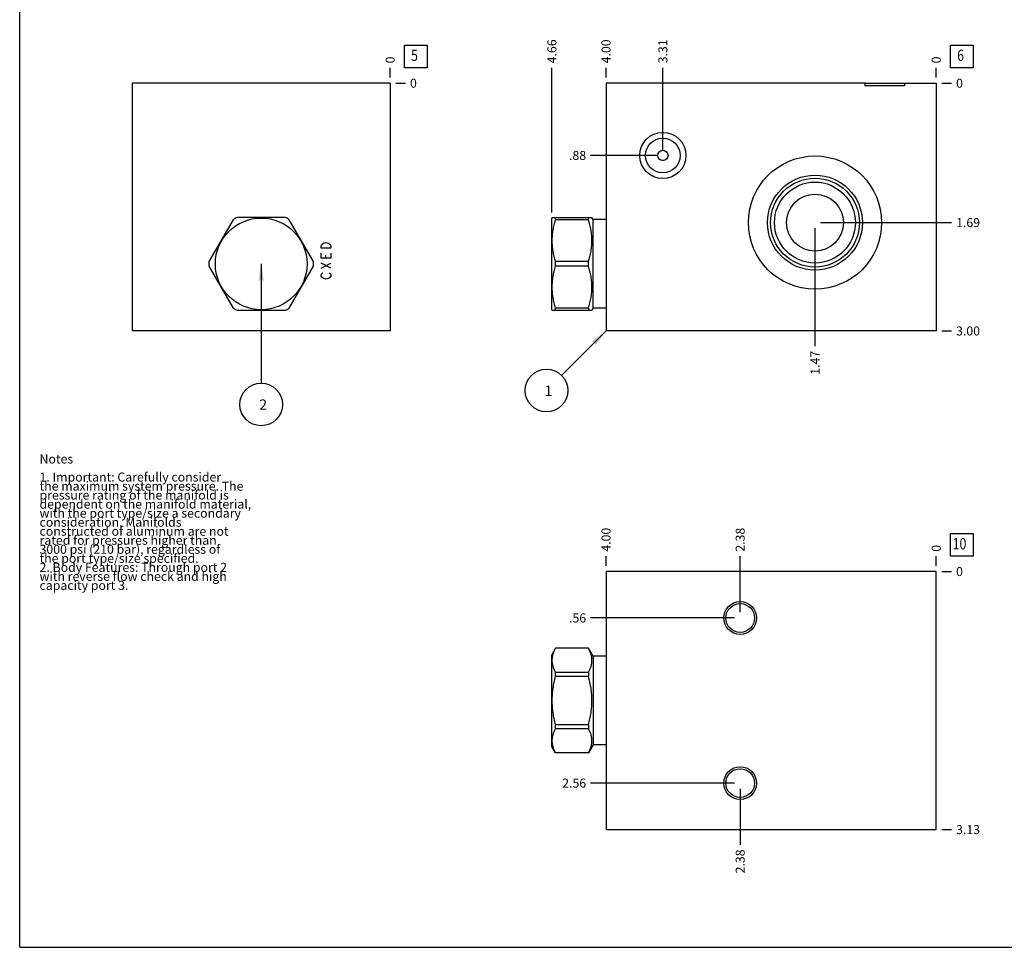
# Model space of a CAD drawing. Units: inches. Extents: x 0.3 to 21.7, y 0.3 to 16.7.
# Drawn here: x 0.3 to 11.2, y 0.3 to 10.6 of the extents above; entities that cross this region are included whole.
import ezdxf

# ---------------------------------------------------------------- set-up
doc = ezdxf.new("R2010")
doc.units = ezdxf.units.IN
doc.header["$LTSCALE"] = 1.21
doc.header["$MEASUREMENT"] = 0
doc.layers.get('0').update_dxf_attribs({"linetype": 'CONTINUOUS'})
doc.styles.get("Standard").update_dxf_attribs({"font": 'txt', "width": 0.8})
doc.dimstyles.new('DIMSTYLE_1', dxfattribs={"dimtxt": 0.1, "dimasz": 0.1875, "dimexe": 0.125, "dimexo": 0.0625, "dimgap": 0.025, "dimtad": 0, "dimtih": 1, "dimtoh": 1, "dimlfac": 1.093599, "dimzin": 4, "dimdsep": 46, "dimtxsty": 'STANDARD', "dimblk": '_FILLED', "dimblk1": '_FILLED', "dimblk2": '_FILLED', "dimcen": 0.09, "dimadec": 0, "dimazin": 0, "dimtfac": 1, "dimtofl": 0, "dimtmove": 0, "dimatfit": 3, "dimldrblk": '_FILLED', "dimfxl": 1, "dimtolj": 1, "dimtzin": 4, "dimarcsym": 0})
doc.dimstyles.new('DIMSTYLE_2', dxfattribs={"dimtxt": 0.1, "dimasz": 0.1875, "dimexe": 0.125, "dimexo": 0.0625, "dimgap": 0.025, "dimtad": 0, "dimtih": 1, "dimtoh": 1, "dimdec": 0, "dimlfac": 1.093599, "dimzin": 4, "dimdsep": 46, "dimtxsty": 'STANDARD', "dimblk": '_FILLED', "dimblk1": '_FILLED', "dimblk2": '_FILLED', "dimcen": 0.09, "dimadec": 0, "dimazin": 0, "dimtfac": 1, "dimtdec": 0, "dimtofl": 0, "dimtmove": 0, "dimatfit": 3, "dimldrblk": '_FILLED', "dimfxl": 1, "dimtolj": 1, "dimtzin": 4, "dimarcsym": 0})
doc.dimstyles.get("Standard").update_dxf_attribs({"dimtxt": 0.1, "dimasz": 0.1875, "dimexe": 0.125, "dimexo": 0.0625, "dimgap": 0.09, "dimtad": 0, "dimtih": 1, "dimtoh": 1, "dimdec": 3, "dimzin": 4, "dimdsep": 46, "dimtxsty": 'STANDARD', "dimblk": '_FILLED', "dimblk1": '_FILLED', "dimblk2": '_FILLED', "dimcen": 0.09, "dimadec": 0, "dimazin": 0, "dimtp": 0.001, "dimtm": 0.001, "dimtfac": 1, "dimtdec": 3, "dimtofl": 0, "dimtmove": 0, "dimatfit": 3, "dimldrblk": '_FILLED', "dimfxl": 1, "dimtolj": 1, "dimtzin": 4, "dimarcsym": 0})

# ---------------------------------------------------------------- blocks, each defined once
blk = doc.blocks.new('*D0')
at = {"color": 2, "linetype": 'CONTINUOUS'}
blk.add_line((6.796, 9.934), (6.796, 10.042), dxfattribs=at)
at = {"color": 2, "linetype": 'CONTINUOUS', "insert": (6.746, 10.092), "char_height": 0.1, "width": 0.32, "attachment_point": 1, "rotation": 90, "line_spacing_factor": 0.9}
blk.add_mtext('4.00', dxfattribs=at)
blk = doc.blocks.new('_FILLED')
at = {"color": 0, "linetype": 'BYBLOCK'}
blk.add_solid([(0, 0), (-1, 0.167), (-1, -0.167)], dxfattribs=at)
blk = doc.blocks.new('*D1')
at = {"color": 2, "linetype": 'CONTINUOUS'}
blk.add_line((10.454, 9.934), (10.454, 10.042), dxfattribs=at)
at = {"color": 2, "linetype": 'CONTINUOUS', "insert": (10.404, 10.092), "char_height": 0.1, "width": 0.08, "attachment_point": 1, "rotation": 90, "line_spacing_factor": 0.9}
blk.add_mtext('0', dxfattribs=at)
blk = doc.blocks.new('*D2')
at = {"color": 2, "linetype": 'CONTINUOUS'}
blk.add_line((10.517, 7.128), (10.624, 7.128), dxfattribs=at)
at = {"color": 2, "linetype": 'CONTINUOUS', "insert": (10.674, 7.178), "char_height": 0.1, "width": 0.32, "attachment_point": 1, "line_spacing_factor": 0.9}
blk.add_mtext('3.00', dxfattribs=at)
blk = doc.blocks.new('*D3')
at = {"color": 2, "linetype": 'CONTINUOUS'}
blk.add_line((10.517, 9.872), (10.624, 9.872), dxfattribs=at)
at = {"color": 2, "linetype": 'CONTINUOUS', "insert": (10.674, 9.922), "char_height": 0.1, "width": 0.08, "attachment_point": 1, "line_spacing_factor": 0.9}
blk.add_mtext('0', dxfattribs=at)
blk = doc.blocks.new('*D4')
at = {"color": 2, "linetype": 'CONTINUOUS'}
blk.add_line((9.111, 8.266), (9.111, 6.958), dxfattribs=at)
at = {"color": 2, "linetype": 'CONTINUOUS', "insert": (9.061, 6.908), "char_height": 0.1, "width": 0.32, "attachment_point": 3, "rotation": 90, "line_spacing_factor": 0.9}
blk.add_mtext('1.47', dxfattribs=at)
blk = doc.blocks.new('*D5')
at = {"color": 2, "linetype": 'CONTINUOUS'}
blk.add_line((9.173, 8.328), (10.624, 8.328), dxfattribs=at)
at = {"color": 2, "linetype": 'CONTINUOUS', "insert": (10.674, 8.378), "char_height": 0.1, "width": 0.32, "attachment_point": 1, "line_spacing_factor": 0.9}
blk.add_mtext('1.69', dxfattribs=at)
blk = doc.blocks.new('*D6')
at = {"color": 2, "linetype": 'CONTINUOUS'}
blk.add_line((7.426, 9.134), (7.426, 10.042), dxfattribs=at)
at = {"color": 2, "linetype": 'CONTINUOUS', "insert": (7.376, 10.092), "char_height": 0.1, "width": 0.32, "attachment_point": 1, "rotation": 90, "line_spacing_factor": 0.9}
blk.add_mtext('3.31', dxfattribs=at)
blk = doc.blocks.new('*D7')
at = {"color": 2, "linetype": 'CONTINUOUS'}
blk.add_line((7.363, 9.072), (6.626, 9.072), dxfattribs=at)
at = {"color": 2, "linetype": 'CONTINUOUS', "insert": (6.576, 9.122), "char_height": 0.1, "width": 0.24, "attachment_point": 3, "line_spacing_factor": 0.9}
blk.add_mtext('.88', dxfattribs=at)
blk = doc.blocks.new('*D19')
at = {"color": 2, "linetype": 'CONTINUOUS'}
blk.add_line((4.405, 9.934), (4.405, 10.042), dxfattribs=at)
at = {"color": 2, "linetype": 'CONTINUOUS', "insert": (4.355, 10.092), "char_height": 0.1, "width": 0.08, "attachment_point": 1, "rotation": 90, "line_spacing_factor": 0.9}
blk.add_mtext('0', dxfattribs=at)
blk = doc.blocks.new('*D20')
at = {"color": 2, "linetype": 'CONTINUOUS'}
blk.add_line((4.467, 9.872), (4.575, 9.872), dxfattribs=at)
at = {"color": 2, "linetype": 'CONTINUOUS', "insert": (4.625, 9.922), "char_height": 0.1, "width": 0.08, "attachment_point": 1, "line_spacing_factor": 0.9}
blk.add_mtext('0', dxfattribs=at)
blk = doc.blocks.new('*D27')
at = {"color": 2, "linetype": 'CONTINUOUS'}
blk.add_line((6.796, 4.525), (6.796, 4.633), dxfattribs=at)
at = {"color": 2, "linetype": 'CONTINUOUS', "insert": (6.746, 4.683), "char_height": 0.1, "width": 0.32, "attachment_point": 1, "rotation": 90, "line_spacing_factor": 0.9}
blk.add_mtext('4.00', dxfattribs=at)
blk = doc.blocks.new('*D28')
at = {"color": 2, "linetype": 'CONTINUOUS'}
blk.add_line((10.454, 4.525), (10.454, 4.633), dxfattribs=at)
at = {"color": 2, "linetype": 'CONTINUOUS', "insert": (10.404, 4.683), "char_height": 0.1, "width": 0.08, "attachment_point": 1, "rotation": 90, "line_spacing_factor": 0.9}
blk.add_mtext('0', dxfattribs=at)
blk = doc.blocks.new('*D29')
at = {"color": 2, "linetype": 'CONTINUOUS'}
blk.add_line((10.517, 1.605), (10.624, 1.605), dxfattribs=at)
at = {"color": 2, "linetype": 'CONTINUOUS', "insert": (10.674, 1.655), "char_height": 0.1, "width": 0.32, "attachment_point": 1, "line_spacing_factor": 0.9}
blk.add_mtext('3.13', dxfattribs=at)
blk = doc.blocks.new('*D30')
at = {"color": 2, "linetype": 'CONTINUOUS'}
blk.add_line((10.517, 4.463), (10.624, 4.463), dxfattribs=at)
at = {"color": 2, "linetype": 'CONTINUOUS', "insert": (10.674, 4.513), "char_height": 0.1, "width": 0.08, "attachment_point": 1, "line_spacing_factor": 0.9}
blk.add_mtext('0', dxfattribs=at)
blk = doc.blocks.new('*D31')
at = {"color": 2, "linetype": 'CONTINUOUS'}
blk.add_line((8.282, 4.012), (8.282, 4.633), dxfattribs=at)
at = {"color": 2, "linetype": 'CONTINUOUS', "insert": (8.232, 4.683), "char_height": 0.1, "width": 0.32, "attachment_point": 1, "rotation": 90, "line_spacing_factor": 0.9}
blk.add_mtext('2.38', dxfattribs=at)
blk = doc.blocks.new('*D32')
at = {"color": 2, "linetype": 'CONTINUOUS'}
blk.add_line((8.22, 3.949), (6.626, 3.949), dxfattribs=at)
at = {"color": 2, "linetype": 'CONTINUOUS', "insert": (6.576, 3.999), "char_height": 0.1, "width": 0.24, "attachment_point": 3, "line_spacing_factor": 0.9}
blk.add_mtext('.56', dxfattribs=at)
blk = doc.blocks.new('*D33')
at = {"color": 2, "linetype": 'CONTINUOUS'}
blk.add_line((8.282, 2.058), (8.282, 1.435), dxfattribs=at)
at = {"color": 2, "linetype": 'CONTINUOUS', "insert": (8.232, 1.385), "char_height": 0.1, "width": 0.32, "attachment_point": 3, "rotation": 90, "line_spacing_factor": 0.9}
blk.add_mtext('2.38', dxfattribs=at)
blk = doc.blocks.new('*D34')
at = {"color": 2, "linetype": 'CONTINUOUS'}
blk.add_line((8.22, 2.12), (6.626, 2.12), dxfattribs=at)
at = {"color": 2, "linetype": 'CONTINUOUS', "insert": (6.576, 2.17), "char_height": 0.1, "width": 0.32, "attachment_point": 3, "line_spacing_factor": 0.9}
blk.add_mtext('2.56', dxfattribs=at)
blk = doc.blocks.new('*D35')
at = {"color": 2, "linetype": 'CONTINUOUS'}
blk.add_line((6.197, 8.441), (6.197, 10.042), dxfattribs=at)
at = {"color": 2, "linetype": 'CONTINUOUS', "insert": (6.147, 10.092), "char_height": 0.1, "width": 0.32, "attachment_point": 1, "rotation": 90, "line_spacing_factor": 0.9}
blk.add_mtext('4.66', dxfattribs=at)
blk = doc.blocks.new('SUN_FACENUMBER_BL1', base_point=(10.738, 10.167))
at = {"color": 2, "linetype": 'CONTINUOUS'}
for p, q in [((10.613, 10.292), (10.863, 10.292)), ((10.613, 10.042), (10.613, 10.292)), ((10.863, 10.292), (10.863, 10.042)), ((10.863, 10.042), (10.613, 10.042))]:
    blk.add_line(p, q, dxfattribs=at)
at = {"color": 2, "linetype": 'CONTINUOUS', "width": 0.8}
blk.add_text('6', height=0.125, dxfattribs=at).set_placement((10.686, 10.118))
blk = doc.blocks.new('SUN_NBOMBALLOON_BL2', base_point=(6.136, 6.468))
at = {"color": 2, "linetype": 'CONTINUOUS'}
blk.add_circle((6.136, 6.468), 0.236, dxfattribs=at)
at = {"color": 2, "linetype": 'CONTINUOUS', "insert": (6.115, 6.523), "char_height": 0.115, "width": 0.092, "attachment_point": 1, "line_spacing_factor": 0.9}
blk.add_mtext('1', dxfattribs=at)
blk = doc.blocks.new('SUN_FACENUMBER_BL5', base_point=(4.688, 10.167))
at = {"color": 2, "linetype": 'CONTINUOUS'}
for p, q in [((4.563, 10.292), (4.813, 10.292)), ((4.563, 10.042), (4.563, 10.292)), ((4.813, 10.292), (4.813, 10.042)), ((4.813, 10.042), (4.563, 10.042))]:
    blk.add_line(p, q, dxfattribs=at)
at = {"color": 2, "linetype": 'CONTINUOUS', "width": 0.8}
blk.add_text('5', height=0.125, dxfattribs=at).set_placement((4.636, 10.118))
blk = doc.blocks.new('SUN_NBOMBALLOON_BL6', base_point=(2.976, 6.314))
at = {"color": 2, "linetype": 'CONTINUOUS'}
blk.add_circle((2.976, 6.314), 0.236, dxfattribs=at)
at = {"color": 2, "linetype": 'CONTINUOUS', "insert": (2.955, 6.369), "char_height": 0.115, "width": 0.092, "attachment_point": 1, "line_spacing_factor": 0.9}
blk.add_mtext('2', dxfattribs=at)
blk = doc.blocks.new('SUN_FACENUMBER_BL8', base_point=(10.738, 4.759))
at = {"color": 2, "linetype": 'CONTINUOUS'}
for p, q in [((10.613, 4.884), (10.863, 4.884)), ((10.613, 4.634), (10.613, 4.884)), ((10.863, 4.884), (10.863, 4.634)), ((10.863, 4.634), (10.613, 4.634))]:
    blk.add_line(p, q, dxfattribs=at)
at = {"color": 2, "linetype": 'CONTINUOUS', "width": 0.8}
blk.add_text('10', height=0.125, dxfattribs=at).set_placement((10.636, 4.709))

msp = doc.modelspace()

# ---------------------------------------------------------------- linework, layer by layer
at = {"color": 7, "linetype": 'CONTINUOUS'}
for p, q in [((0.3013, 0.3013), (0.3013, 16.6988)), ((1.5472, 9.8716), (1.5472, 7.1284)), ((4.4047, 9.8716), (1.5472, 9.8716)), ((4.4047, 9.8716), (4.4047, 7.1284)), ((6.7964, 9.8716), (6.7964, 7.1284)), ((9.6631, 9.8716), (6.7964, 9.8716)), ((9.6631, 9.8716), (9.6631, 9.8424)), ((9.6631, 9.8716), (10.4541, 9.8716)), ((10.102, 9.8424), (9.6631, 9.8424)), ((10.102, 9.8716), (10.102, 9.8424)), ((10.4541, 9.8716), (10.4541, 7.1284)), ((7.4323, 9.0148), (7.4187, 9.0148)), ((2.6647, 8.3597), (2.3972, 7.8964)), ((3.2439, 8.3852), (2.7089, 8.3852)), ((3.5556, 7.8964), (3.2881, 8.3597)), ((6.2008, 8.3858), (6.1966, 8.3784)), ((6.1966, 7.3634), (6.1966, 8.3784)), ((6.2005, 8.3852), (6.6399, 8.3852)), ((6.2383, 8.3597), (6.2383, 8.3852)), ((6.6022, 8.3597), (6.2383, 8.3597)), ((6.6022, 8.3597), (6.6022, 8.3852)), ((6.6529, 8.3628), (6.6396, 8.3858)), ((6.6529, 7.3789), (6.6529, 8.3628)), ((6.7964, 8.3628), (6.6529, 8.3628)), ((6.2383, 7.8454), (6.2383, 7.8964)), ((6.6022, 7.8964), (6.2383, 7.8964)), ((6.6022, 7.8454), (6.6022, 7.8964)), ((2.3972, 7.8454), (2.6647, 7.3821)), ((3.2881, 7.3821), (3.5556, 7.8454)), ((6.6022, 7.8454), (6.2383, 7.8454)), ((2.7089, 7.3565), (3.2439, 7.3565)), ((6.2008, 7.356), (6.1966, 7.3634)), ((6.2005, 7.3565), (6.6399, 7.3565)), ((6.2383, 7.3565), (6.2383, 7.3821)), ((6.6022, 7.3821), (6.2383, 7.3821)), ((6.6022, 7.3821), (6.6022, 7.3565)), ((6.6529, 7.3789), (6.6396, 7.356)), ((6.7964, 7.3789), (6.6529, 7.3789)), ((4.4047, 7.1284), (1.5472, 7.1284)), ((10.4541, 7.1284), (6.7964, 7.1284)), ((6.7964, 4.4629), (6.7964, 1.6054)), ((10.4541, 4.4629), (6.7964, 4.4629)), ((10.4541, 1.6054), (10.4541, 4.4629)), ((6.2383, 3.6144), (6.1966, 3.5421)), ((6.2383, 3.6138), (6.2383, 3.6144)), ((6.6022, 3.6144), (6.2383, 3.6144)), ((6.6022, 3.6138), (6.2383, 3.6138)), ((6.6022, 3.6144), (6.6022, 3.6138)), ((6.6529, 3.5266), (6.6022, 3.6144)), ((6.1966, 2.5271), (6.1966, 3.5421)), ((6.6529, 3.5266), (6.6529, 2.5427)), ((6.7964, 3.5266), (6.6529, 3.5266)), ((6.2383, 3.3021), (6.2383, 3.3463)), ((6.6022, 3.3463), (6.2383, 3.3463)), ((6.6022, 3.3021), (6.2383, 3.3021)), ((6.6022, 3.3463), (6.6022, 3.3021)), ((6.2383, 2.7229), (6.2383, 2.7671)), ((6.6022, 2.7671), (6.2383, 2.7671)), ((6.6022, 2.7671), (6.6022, 2.7229)), ((6.6022, 2.7229), (6.2383, 2.7229)), ((6.2383, 2.4549), (6.1966, 2.5271)), ((6.6529, 2.5427), (6.6022, 2.4549)), ((6.7964, 2.5427), (6.6529, 2.5427)), ((6.2383, 2.4549), (6.2383, 2.4554)), ((6.6022, 2.4554), (6.2383, 2.4554)), ((6.6022, 2.4549), (6.2383, 2.4549)), ((6.6022, 2.4554), (6.6022, 2.4549)), ((6.7964, 1.6054), (10.4541, 1.6054)), ((0.3013, 0.3013), (21.6988, 0.3013))]:
    msp.add_line(p, q, dxfattribs=at)
at = {"color": 4, "linetype": 'CONTINUOUS'}
for p, q in [((3.6393, 8.0721), (3.6485, 8.0858)), ((3.6393, 8.0446), (3.6393, 8.0721)), ((3.6485, 8.0858), (3.6668, 8.0995)), ((3.6668, 8.0995), (3.6942, 8.1063)), ((3.6942, 8.1063), (3.7216, 8.0995)), ((3.7216, 8.0995), (3.7399, 8.0858)), ((3.7399, 8.0858), (3.7491, 8.0721)), ((3.7491, 8.0721), (3.7491, 8.0446)), ((3.7491, 8.0446), (3.6393, 8.0446)), ((3.6393, 7.9349), (3.6393, 7.9898)), ((3.6942, 7.9349), (3.6942, 7.9692)), ((3.7491, 7.9898), (3.7491, 7.9349)), ((3.7491, 7.9349), (3.6393, 7.9349)), ((3.7491, 7.8252), (3.6393, 7.88)), ((3.6393, 7.8252), (3.7491, 7.88)), ((3.6393, 7.7497), (3.6485, 7.7634)), ((3.6393, 7.736), (3.6393, 7.7497)), ((3.6485, 7.7634), (3.6576, 7.7703)), ((3.7308, 7.7703), (3.7399, 7.7634)), ((3.7399, 7.7634), (3.7491, 7.7497)), ((3.7491, 7.7497), (3.7491, 7.736)), ((3.6485, 7.7223), (3.6393, 7.736)), ((3.6668, 7.7086), (3.6485, 7.7223)), ((3.6942, 7.7017), (3.6668, 7.7086)), ((3.7216, 7.7086), (3.6942, 7.7017)), ((3.7399, 7.7223), (3.7216, 7.7086)), ((3.7491, 7.736), (3.7399, 7.7223))]:
    msp.add_line(p, q, dxfattribs=at)
at = {"color": 7, "linetype": 'CONTINUOUS'}
for centre, radius in [((7.4255, 9.0715), 0.256), ((7.4255, 9.0715), 0.1929), ((7.4255, 9.0715), 0.0572), ((9.1108, 8.3281), 0.7379), ((9.1108, 8.3281), 0.5258), ((9.1108, 8.3281), 0.492), ((9.1108, 8.3281), 0.4485), ((9.1108, 8.3281), 0.3155), ((2.9764, 7.8709), 0.5075), ((8.2823, 3.949), 0.1815), ((8.2823, 3.949), 0.1591), ((8.2823, 2.1202), 0.1815), ((8.2823, 2.1202), 0.1591)]:
    msp.add_circle(centre, radius, dxfattribs=at)
for start, end in [(117.47677, 122.52323), (57.47677, 62.52323), (177.47677, 182.52323), (357.47677, 2.52323), (237.47677, 242.52323), (297.47677, 302.52323)]:
    msp.add_arc((2.9764, 7.8709), 0.5797, start, end, dxfattribs=at)
for points, knots in [([(6.2383, 7.8964), (6.2325, 7.9153), (6.2245, 7.9438), (6.2159, 7.9822), (6.2104, 8.0111), (6.206, 8.0402), (6.2029, 8.0694), (6.2009, 8.0987), (6.2003, 8.1281), (6.2009, 8.1574), (6.2029, 8.1867), (6.206, 8.2159), (6.2104, 8.245), (6.2159, 8.2739), (6.2245, 8.3124), (6.2325, 8.3409), (6.2383, 8.3597)], [0, 0, 0, 0, 0.1255928, 0.1882156, 0.2507276, 0.3131413, 0.375475, 0.4377522, 0.5, 0.5622478, 0.624525, 0.6868587, 0.7492724, 0.8117844, 0.8744072, 1, 1, 1, 1]), ([(6.6022, 7.8964), (6.608, 7.9153), (6.6159, 7.9438), (6.6246, 7.9822), (6.6301, 8.0111), (6.6344, 8.0402), (6.6376, 8.0694), (6.6395, 8.0987), (6.6401, 8.1281), (6.6395, 8.1574), (6.6376, 8.1867), (6.6344, 8.2159), (6.6301, 8.245), (6.6246, 8.2739), (6.6159, 8.3124), (6.608, 8.3409), (6.6022, 8.3597)], [0, 0, 0, 0, 0.1255928, 0.1882156, 0.2507276, 0.3131413, 0.375475, 0.4377522, 0.5, 0.5622478, 0.624525, 0.6868587, 0.7492724, 0.8117844, 0.8744072, 1, 1, 1, 1]), ([(6.2383, 7.3821), (6.2325, 7.4009), (6.2245, 7.4294), (6.2159, 7.4678), (6.2104, 7.4968), (6.206, 7.5259), (6.2029, 7.5551), (6.2009, 7.5844), (6.2003, 7.6137), (6.2009, 7.643), (6.2029, 7.6723), (6.206, 7.7016), (6.2104, 7.7306), (6.2159, 7.7596), (6.2245, 7.798), (6.2325, 7.8265), (6.2383, 7.8454)], [0, 0, 0, 0, 0.1255928, 0.1882156, 0.2507276, 0.3131413, 0.375475, 0.4377522, 0.5, 0.5622478, 0.624525, 0.6868587, 0.7492724, 0.8117844, 0.8744072, 1, 1, 1, 1]), ([(6.6022, 7.3821), (6.608, 7.4009), (6.6159, 7.4294), (6.6246, 7.4678), (6.6301, 7.4968), (6.6344, 7.5259), (6.6376, 7.5551), (6.6395, 7.5844), (6.6401, 7.6137), (6.6395, 7.643), (6.6376, 7.6723), (6.6344, 7.7016), (6.6301, 7.7306), (6.6246, 7.7596), (6.6159, 7.798), (6.608, 7.8265), (6.6022, 7.8454)], [0, 0, 0, 0, 0.1255928, 0.1882156, 0.2507276, 0.3131413, 0.375475, 0.4377522, 0.5, 0.5622478, 0.624525, 0.6868587, 0.7492724, 0.8117844, 0.8744072, 1, 1, 1, 1]), ([(6.2383, 3.3463), (6.2354, 3.3517), (6.2299, 3.3626), (6.2224, 3.3791), (6.2159, 3.3957), (6.2104, 3.4124), (6.206, 3.4293), (6.2029, 3.4461), (6.2009, 3.4631), (6.2003, 3.4801), (6.2009, 3.497), (6.2029, 3.514), (6.206, 3.5309), (6.2104, 3.5477), (6.2159, 3.5644), (6.2224, 3.581), (6.2299, 3.5975), (6.2354, 3.6084), (6.2383, 3.6138)], [0, 0, 0, 0, 0.0655269, 0.1300561, 0.1935984, 0.2562073, 0.3179806, 0.3790665, 0.4396614, 0.5, 0.5603386, 0.6209335, 0.6820194, 0.7437927, 0.8064016, 0.8699439, 0.9344731, 1, 1, 1, 1]), ([(6.6022, 3.3463), (6.6051, 3.3517), (6.6106, 3.3626), (6.618, 3.3791), (6.6245, 3.3957), (6.63, 3.4124), (6.6344, 3.4293), (6.6376, 3.4461), (6.6395, 3.4631), (6.6401, 3.4801), (6.6395, 3.497), (6.6376, 3.514), (6.6344, 3.5309), (6.63, 3.5477), (6.6245, 3.5644), (6.618, 3.581), (6.6106, 3.5975), (6.6051, 3.6084), (6.6022, 3.6138)], [0, 0, 0, 0, 0.0655269, 0.1300561, 0.1935984, 0.2562073, 0.3179806, 0.3790665, 0.4396614, 0.5, 0.5603386, 0.6209335, 0.6820194, 0.7437927, 0.8064016, 0.8699439, 0.9344731, 1, 1, 1, 1]), ([(6.2383, 2.7671), (6.2325, 2.789), (6.2245, 2.8219), (6.2158, 2.8662), (6.2104, 2.8996), (6.206, 2.9332), (6.2029, 2.9669), (6.2009, 3.0008), (6.2003, 3.0346), (6.2009, 3.0685), (6.2029, 3.1023), (6.206, 3.136), (6.2104, 3.1696), (6.2158, 3.203), (6.2245, 3.2474), (6.2325, 3.2803), (6.2383, 3.3021)], [0, 0, 0, 0, 0.1249908, 0.1874914, 0.2499928, 0.3124943, 0.374996, 0.437498, 0.5, 0.562502, 0.625004, 0.6875057, 0.7500072, 0.8125086, 0.8750092, 1, 1, 1, 1]), ([(6.6022, 2.7671), (6.608, 2.789), (6.6159, 2.8219), (6.6246, 2.8662), (6.6301, 2.8996), (6.6344, 2.9332), (6.6376, 2.9669), (6.6395, 3.0008), (6.6401, 3.0346), (6.6395, 3.0685), (6.6376, 3.1023), (6.6344, 3.136), (6.6301, 3.1696), (6.6246, 3.203), (6.6159, 3.2474), (6.608, 3.2803), (6.6022, 3.3021)], [0, 0, 0, 0, 0.1249908, 0.1874914, 0.2499928, 0.3124943, 0.374996, 0.437498, 0.5, 0.562502, 0.625004, 0.6875057, 0.7500072, 0.8125086, 0.8750092, 1, 1, 1, 1]), ([(6.2383, 2.4554), (6.2354, 2.4609), (6.2299, 2.4717), (6.2224, 2.4882), (6.2159, 2.5049), (6.2104, 2.5216), (6.206, 2.5384), (6.2029, 2.5553), (6.2009, 2.5722), (6.2003, 2.5892), (6.2009, 2.6062), (6.2029, 2.6231), (6.206, 2.64), (6.2104, 2.6568), (6.2159, 2.6735), (6.2224, 2.6901), (6.2299, 2.7067), (6.2354, 2.7175), (6.2383, 2.7229)], [0, 0, 0, 0, 0.0655269, 0.1300561, 0.1935984, 0.2562073, 0.3179806, 0.3790665, 0.4396614, 0.5, 0.5603386, 0.6209335, 0.6820194, 0.7437927, 0.8064016, 0.8699439, 0.9344731, 1, 1, 1, 1]), ([(6.6022, 2.4554), (6.6051, 2.4609), (6.6106, 2.4717), (6.618, 2.4882), (6.6245, 2.5049), (6.63, 2.5216), (6.6344, 2.5384), (6.6376, 2.5553), (6.6395, 2.5722), (6.6401, 2.5892), (6.6395, 2.6062), (6.6376, 2.6231), (6.6344, 2.64), (6.63, 2.6568), (6.6245, 2.6735), (6.618, 2.6901), (6.6106, 2.7067), (6.6051, 2.7175), (6.6022, 2.7229)], [0, 0, 0, 0, 0.0655269, 0.1300561, 0.1935984, 0.2562073, 0.3179806, 0.3790665, 0.4396614, 0.5, 0.5603386, 0.6209335, 0.6820194, 0.7437927, 0.8064016, 0.8699439, 0.9344731, 1, 1, 1, 1])]:
    msp.add_open_spline(points, degree=3, knots=knots, dxfattribs=at)

# ---------------------------------------------------------------- block references
at = {"color": 2, "linetype": 'CONTINUOUS'}
for name, p in [('SUN_FACENUMBER_BL5', (4.6885, 10.1675)), ('SUN_FACENUMBER_BL1', (10.7379, 10.1675)), ('SUN_NBOMBALLOON_BL2', (6.1364, 6.4684)), ('SUN_NBOMBALLOON_BL6', (2.9759, 6.3144)), ('SUN_FACENUMBER_BL8', (10.7379, 4.7588))]:
    msp.add_blockref(name, p, dxfattribs=at)

# ---------------------------------------------------------------- texts
at = {"color": 2, "linetype": 'CONTINUOUS', "insert": (0.5212, 5.7599), "char_height": 0.1, "width": 3.04, "attachment_point": 1, "line_spacing_factor": 0.6}
msp.add_mtext('Notes\\P \\P1. Important: Carefully consider\\P   the maximum system pressure. The\\P   pressure rating of the manifold is\\P   dependent on the manifold material,\\P   with the port type/size a secondary\\P   consideration. Manifolds\\P   constructed of aluminum are not\\P   rated for pressures higher than\\P   3000 psi (210 bar), regardless of\\P   the port type/size specified.\\P2. Body Features: Through port 2\\P   with reverse flow check and high\\P   capacity port 3.', dxfattribs=at)

# ---------------------------------------------------------------- dimensions: what is measured, and where the dimension line sits
at = {"color": 2, "linetype": 'CONTINUOUS'}
for feature_location, offset, dtype, origin, dimstyle, picture, middle in [((6.1966, 8.4409), (0, 1.6007), 1, (10.4541, 9.8716), 'DIMSTYLE_1', '*D35', (6.1966, 10.2516)), ((6.7964, 9.9341), (0, 0.1075), 1, (10.4541, 9.8716), 'DIMSTYLE_1', '*D0', (6.7964, 10.2516)), ((7.4255, 9.134), (0, 0.9076), 1, (10.4541, 9.8716), 'DIMSTYLE_1', '*D6', (7.4255, 10.2416)), ((4.4047059801, 9.9341177409), (0, 0.1075), 1, (4.4047059801, 9.8716177409), 'DIMSTYLE_2', '*D19', (4.4047059843, 10.1316177392)), ((10.4540632339, 9.9341177409), (0, 0.1075), 1, (10.4540632339, 9.8716177409), 'DIMSTYLE_2', '*D1', (10.4540632381, 10.1316178005)), ((4.4672059801, 9.8716177409), (0.1075, 0), 0, (4.4047059801, 9.8716177409), 'DIMSTYLE_2', '*D20', (4.6647059631, 9.8716178894)), ((7.363, 9.0715), (-0.7366, 0), 0, (10.4541, 9.8716), 'DIMSTYLE_1', '*D7', (6.4664, 9.0715)), ((9.1108, 8.2656), (0, -1.3072), 1, (10.4541, 9.8716), 'DIMSTYLE_1', '*D4', (9.1108, 6.7584)), ((9.1733, 8.3281), (1.4508, 0), 0, (10.4541, 9.8716), 'DIMSTYLE_1', '*D5', (10.8441, 8.3281)), ((10.5165632339, 9.8716177409), (0.1075, 0), 0, (10.4540632339, 9.8716177409), 'DIMSTYLE_2', '*D3', (10.7140631104, 9.8716178894)), ((10.5166, 7.1284), (0.1075, 0), 0, (10.4541, 9.8716), 'DIMSTYLE_1', '*D2', (10.8341, 7.1284)), ((6.7964, 4.5254), (0, 0.1075), 1, (10.4541, 4.4629), 'DIMSTYLE_1', '*D27', (6.7964, 4.8429)), ((8.28234, 4.01154), (0, 0.6214), 1, (10.45406, 4.46294), 'DIMSTYLE_1', '*D31', (8.28234, 4.84544)), ((10.4540632339, 4.5254351468), (0, 0.1075), 1, (10.4540632339, 4.4629351468), 'DIMSTYLE_2', '*D28', (10.4540631543, 4.7229352063)), ((10.5165632339, 4.4629351468), (0.1075, 0), 0, (10.4540632339, 4.4629351468), 'DIMSTYLE_2', '*D30', (10.7140631104, 4.4629350433)), ((8.2198, 2.1202), (-1.5934, 0), 0, (10.4541, 4.4629), 'DIMSTYLE_1', '*D34', (6.4164, 2.1202)), ((8.2198, 3.949), (-1.5934, 0), 0, (10.4541, 4.4629), 'DIMSTYLE_1', '*D32', (6.4639, 3.949)), ((8.28234, 2.05771), (0, -0.62231), 1, (10.45406, 4.46294), 'DIMSTYLE_1', '*D33', (8.28234, 1.2279)), ((10.51656, 1.6054), (0.1075, 0), 0, (10.45406, 4.46294), 'DIMSTYLE_1', '*D29', (10.83656, 1.6054))]:
    dim = msp.add_ordinate_dim(feature_location=feature_location, offset=offset, dtype=dtype, origin=origin, dimstyle=dimstyle, dxfattribs=at)
    dim.commit()
    dim.dimension.update_dxf_attribs({"geometry": picture, "text_midpoint": middle})

# ---------------------------------------------------------------- leaders
for points in [[(2.9764, 7.8709), (2.976, 6.5503)], [(6.7964, 7.1284), (6.3032, 6.6352)]]:
    msp.add_leader(points, dimstyle='STANDARD', override={"dimtad": 0}, dxfattribs=at)

doc.saveas('drawing.dxf')
